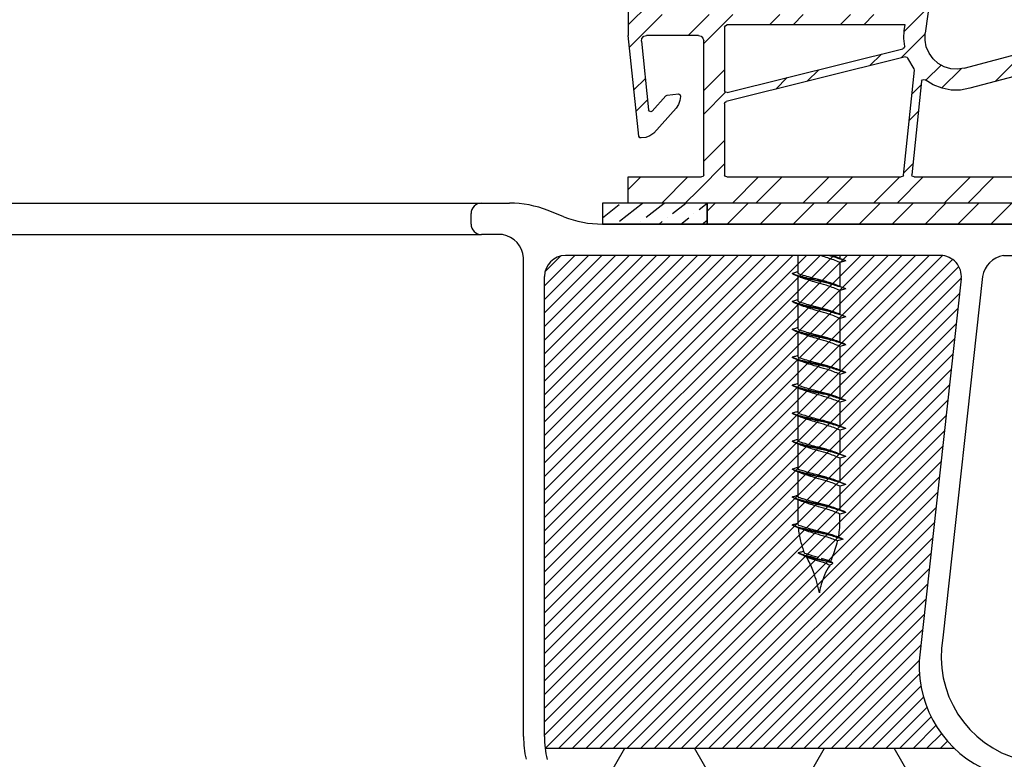
# Model space of a CAD drawing. Units: millimetres. Extents: x -644 to 2326, y 63 to 2163.
# Drawn here: x 1296 to 1390, y 1541 to 1612 of the extents above; entities that cross this region are included whole.
import ezdxf

# ---------------------------------------------------------------- set-up
doc = ezdxf.new("R2010")
doc.units = ezdxf.units.MM
pattern_1 = [(45, (-47852.9174, 13707.925), (-3.36759605, 3.36759605), []), (45, (-47850.6723, 13707.925), (-3.36759605, 3.36759605), [])]

msp = doc.modelspace()

# ---------------------------------------------------------------- hatches: boundary and pattern name
at = {"linetype": 'Continuous'}
h = msp.add_hatch(dxfattribs=at)
h.set_pattern_fill('ANSI32', color=256, scale=0.5)
h.set_pattern_definition(pattern_1)
h.paths.add_polyline_path([(1354.244, 1664.381), (1388.238, 1664.381), (1388.619, 1664.297), (1388.958, 1664.085), (1389.169, 1663.746), (1389.254, 1663.365), (1389.254, 1662.561), (1389.254, 1659.344), (1388.844, 1659.344), (1387.222, 1659.778), (1387.222, 1660.868), (1387.18, 1661.249), (1386.779, 1661.782), (1386.248, 1661.841), (1382.929, 1661.841), (1382.523, 1661.587), (1382.311, 1661.249), (1382.227, 1660.868), (1382.227, 1655.068), (1382.311, 1654.687), (1382.523, 1654.348), (1382.862, 1654.137), (1383.243, 1654.052), (1383.878, 1654.052), (1388.746, 1655.364), (1389.254, 1655.364), (1389.254, 1651.639), (1389.169, 1651.427), (1389.042, 1651.258), (1388.873, 1651.131), (1387.857, 1650.877), (1387.561, 1650.877), (1387.307, 1651.089), (1387.222, 1651.343), (1387.222, 1652.359), (1384.978, 1651.766), (1384.597, 1651.554), (1384.343, 1651.216), (1384.216, 1650.792), (1384.216, 1630.345), (1384.089, 1629.922), (1383.962, 1629.541), (1383.962, 1629.16), (1384.089, 1628.821), (1384.216, 1628.356), (1384.216, 1622.429), (1382.565, 1610.576), (1382.565, 1609.898), (1382.65, 1609.263), (1382.946, 1608.671), (1383.327, 1608.12), (1383.793, 1607.697), (1384.386, 1607.358), (1385.021, 1607.189), (1385.656, 1607.147), (1386.291, 1607.231), (1394.249, 1609.348), (1401.15, 1609.348), (1401.531, 1609.306), (1401.827, 1609.052), (1402.039, 1608.755), (1402.123, 1608.374), (1402.123, 1607.866), (1401.15, 1607.866), (1400.896, 1607.612), (1400.853, 1607.358), (1400.853, 1606.342), (1400.938, 1605.707), (1401.15, 1605.115), (1401.573, 1604.607), (1402.081, 1604.183), (1402.674, 1603.929), (1403.351, 1603.845), (1403.859, 1603.845), (1404.494, 1603.929), (1405.087, 1604.183), (1405.637, 1604.607), (1406.018, 1605.115), (1406.272, 1605.707), (1406.792, 1607.691), (1406.441, 1607.866), (1405.341, 1607.866), (1405.341, 1608.374), (1405.425, 1608.755), (1405.637, 1609.052), (1405.751, 1609.149), (1405.933, 1609.263), (1406.314, 1609.348), (1407.415, 1609.348), (1407.669, 1609.263), (1407.881, 1609.052), (1408.156, 1608.777), (1408.622, 1609.242), (1408.6, 1609.263), (1408.897, 1609.348), (1409.235, 1609.348), (1409.235, 1609.052), (1407.881, 1604.014), (1407.415, 1602.659), (1406.865, 1601.347), (1406.145, 1600.162), (1405.298, 1599.019), (1404.325, 1597.96), (1403.224, 1597.071), (1402.081, 1596.267), (1400.811, 1595.59), (1399.499, 1595.039), (1398.144, 1594.658), (1396.747, 1594.447), (1395.308, 1594.362), (1360.933, 1594.362), (1360.933, 1596.86), (1361.388, 1596.86), (1361.441, 1597.071), (1361.441, 1610.025), (1361.187, 1610.279), (1360.933, 1610.364), (1355.794, 1610.364), (1355.557, 1610.068), (1355.514, 1609.814), (1356.202, 1603.15), (1356.472, 1603.06), (1357.843, 1604.607), (1357.97, 1604.649), (1359.028, 1604.776), (1359.197, 1604.691), (1359.24, 1604.522), (1359.155, 1604.141), (1359.028, 1603.76), (1358.816, 1603.421), (1356.7, 1601.051), (1356.319, 1600.797), (1355.938, 1600.627), (1355.472, 1600.585), (1355.345, 1600.585), (1355.26, 1600.754), (1354.244, 1610.364)])
h.paths.add_polyline_path([(1382.227, 1631.15), (1382.184, 1631.319), (1382.015, 1631.361), (1380.237, 1631.361), (1379.983, 1631.446), (1379.814, 1631.615), (1379.729, 1631.869), (1379.814, 1632.123), (1379.983, 1632.293), (1380.237, 1632.377), (1382.17, 1632.377), (1382.227, 1632.547), (1382.227, 1642.77), (1382.015, 1642.876), (1380.237, 1642.876), (1379.983, 1642.918), (1379.814, 1643.13), (1379.729, 1643.342), (1379.814, 1643.596), (1379.983, 1643.807), (1380.237, 1643.85), (1382.156, 1643.85), (1382.227, 1644.061), (1382.227, 1650.263), (1382.015, 1650.369), (1377.302, 1650.369), (1377.231, 1650.157), (1377.231, 1649.861), (1377.189, 1649.607), (1376.977, 1649.438), (1376.723, 1649.353), (1376.469, 1649.438), (1376.3, 1649.607), (1376.215, 1649.861), (1376.215, 1650.256), (1376.046, 1650.369), (1367.311, 1650.369), (1367.241, 1650.157), (1367.241, 1649.861), (1367.156, 1649.607), (1366.987, 1649.438), (1366.733, 1649.353), (1366.479, 1649.438), (1366.309, 1649.607), (1366.225, 1649.861), (1366.225, 1650.256), (1366.055, 1650.369), (1356.305, 1650.369), (1356.234, 1650.157), (1356.234, 1643.956), (1356.446, 1643.85), (1358.224, 1643.85), (1358.478, 1643.807), (1358.689, 1643.596), (1358.732, 1643.342), (1358.689, 1643.13), (1358.478, 1642.918), (1358.224, 1642.876), (1356.305, 1642.876), (1356.234, 1642.664), (1356.234, 1619.953), (1356.446, 1619.847), (1358.224, 1619.847), (1358.478, 1619.804), (1358.689, 1619.593), (1358.732, 1619.381), (1358.689, 1619.127), (1358.478, 1618.915), (1358.224, 1618.873), (1356.305, 1618.873), (1356.234, 1618.661), (1356.234, 1612.46), (1356.446, 1612.354), (1366.154, 1612.354), (1366.225, 1612.565), (1366.225, 1612.862), (1366.309, 1613.116), (1366.479, 1613.285), (1366.733, 1613.37), (1366.987, 1613.285), (1367.156, 1613.116), (1367.241, 1612.862), (1367.241, 1612.46), (1367.452, 1612.354), (1376.145, 1612.354), (1376.215, 1612.565), (1376.215, 1612.862), (1376.3, 1613.116), (1376.469, 1613.285), (1376.723, 1613.37), (1376.977, 1613.285), (1377.189, 1613.116), (1377.231, 1612.862), (1377.231, 1612.46), (1377.443, 1612.354), (1380.717, 1612.354), (1380.83, 1612.523), (1382.227, 1622.598), (1382.227, 1626.154), (1382.184, 1626.324), (1382.015, 1626.366), (1380.237, 1626.366), (1379.983, 1626.408), (1379.814, 1626.62), (1379.729, 1626.874), (1379.814, 1627.128), (1379.983, 1627.297), (1380.237, 1627.382), (1382.17, 1627.382), (1382.227, 1627.551)], flags=16)
h.paths.add_polyline_path([(1379.22, 1646.861, 0.414214), (1377.22, 1648.861), (1361.22, 1648.861, 0.414214), (1359.22, 1646.861), (1359.22, 1615.861, 0.414214), (1361.22, 1613.861), (1377.22, 1613.861, 0.414214), (1379.22, 1615.861)], flags=0)
h.paths.add_polyline_path([(1377.72, 1646.861, 0.414214), (1377.22, 1647.361), (1361.22, 1647.361, 0.414214), (1360.72, 1646.861), (1360.72, 1615.861, 0.414214), (1361.22, 1615.361), (1377.22, 1615.361, 0.414214), (1377.72, 1615.861)], flags=0)
h.paths.add_polyline_path([(1380.66, 1611.38), (1363.572, 1611.38), (1363.431, 1611.168), (1363.431, 1604.967), (1363.685, 1604.903), (1380.556, 1609.121), (1380.618, 1609.306), (1380.533, 1610.068), (1380.576, 1610.83)], flags=16)
h.paths.add_polyline_path([(1380.703, 1608.332), (1363.492, 1604.03), (1363.431, 1603.845), (1363.431, 1596.93), (1363.642, 1596.86), (1380.378, 1596.86), (1380.491, 1597.029), (1381.554, 1607.108), (1380.873, 1608.275)], flags=16)
h.paths.add_polyline_path([(1382.227, 1652.232), (1381.592, 1652.57), (1380.999, 1653.036), (1380.576, 1653.629), (1380.322, 1654.348), (1380.237, 1655.068), (1380.237, 1655.153), (1380.195, 1655.322), (1380.025, 1655.364), (1374.332, 1655.364), (1374.226, 1655.153), (1374.226, 1651.484), (1374.437, 1651.343), (1382.156, 1651.343), (1382.227, 1651.554)], flags=16)
h.paths.add_polyline_path([(1382.237, 1606.106), (1381.285, 1596.971), (1381.507, 1596.86), (1395.308, 1596.86), (1396.62, 1596.944), (1397.89, 1597.198), (1399.118, 1597.579), (1400.261, 1598.13), (1401.361, 1598.807), (1402.377, 1599.611), (1403.266, 1600.543), (1404.14, 1601.646), (1404, 1601.855), (1403.351, 1601.855), (1402.462, 1601.94), (1401.615, 1602.194), (1400.853, 1602.617), (1400.134, 1603.167), (1399.583, 1603.845), (1399.16, 1604.649), (1398.906, 1605.496), (1398.821, 1606.342), (1398.821, 1607.062), (1398.737, 1607.274), (1398.525, 1607.358), (1394.503, 1607.358), (1386.841, 1605.326), (1385.952, 1605.157), (1385.063, 1605.157), (1384.174, 1605.326), (1383.327, 1605.665), (1382.476, 1606.186)], flags=16)
h.paths.add_polyline_path([(1373.421, 1655.308), (1373.252, 1655.364), (1356.446, 1655.364), (1356.276, 1655.322), (1356.234, 1655.153), (1356.234, 1651.449), (1356.446, 1651.343), (1373.351, 1651.343), (1373.421, 1651.554)], flags=16)
h.paths.add_polyline_path([(1380.025, 1656.169), (1380.195, 1656.211), (1380.237, 1656.38), (1380.237, 1661.789), (1380.025, 1661.841), (1374.339, 1661.841), (1374.226, 1661.672), (1374.226, 1656.239), (1374.437, 1656.169)], flags=16)
h.paths.add_polyline_path([(1373.421, 1656.38), (1373.421, 1659.873), (1373.167, 1659.936), (1372.702, 1659.852), (1372.278, 1659.936), (1371.855, 1660.148), (1371.516, 1660.487), (1371.305, 1660.91), (1371.22, 1661.376), (1371.22, 1661.785), (1371.051, 1661.841), (1369.343, 1661.841), (1369.23, 1661.672), (1369.23, 1661.376), (1369.146, 1660.91), (1368.934, 1660.487), (1368.638, 1660.148), (1368.214, 1659.936), (1367.749, 1659.852), (1367.283, 1659.936), (1366.86, 1660.148), (1366.521, 1660.487), (1366.309, 1660.91), (1366.225, 1661.376), (1366.225, 1661.785), (1366.055, 1661.841), (1356.29, 1661.841), (1356.234, 1661.672), (1356.234, 1656.38), (1356.276, 1656.211), (1356.446, 1656.169), (1373.368, 1656.169)], flags=16)
h = msp.add_hatch(dxfattribs=at)
h.set_pattern_fill('ANSI32', color=256, scale=0.5)
h.set_pattern_definition(pattern_1)
h.paths.add_polyline_path([(1360.933, 1596.86), (1354.244, 1596.86), (1354.244, 1594.362), (1360.933, 1594.362)])
h = msp.add_hatch()
h.set_pattern_fill('ANSI36', color=256, scale=0.4, angle=-6.96826)
h.set_pattern_definition([(38.0317433, (-35191.4534, -8104.88), (0.96815115, 2.36961803), [3.175, -0.635, 0, -0.635])])
h.paths.add_polyline_path([(1351.78, 1594.362), (1361.78, 1594.362), (1361.78, 1592.362), (1351.78, 1592.362)])
h = msp.add_hatch(dxfattribs=at)
h.set_pattern_fill('ANSI31', color=256, scale=0.7)
h.set_pattern_definition([(45, (-54585.2432, 20103.2178), (-1.57154482, 1.57154482), [])])
edge = h.paths.add_edge_path()
edge.add_line((1361.78, 1592.362), (1406.78, 1592.362))
edge.add_arc((1406.78, 1590.862), 1.5, 360, 450, ccw=False)
edge.add_line((1408.28, 1590.862), (1408.28, 1574.362))
edge.add_line((1408.28, 1574.362), (1410.28, 1574.362))
edge.add_line((1410.28, 1574.362), (1410.28, 1590.862))
edge.add_arc((1406.78, 1590.862), 3.5, 360, 450)
edge.add_line((1406.78, 1594.362), (1361.78, 1594.362))
edge.add_line((1361.78, 1594.362), (1361.78, 1592.362))
at = {"transparency": 33554687}
h = msp.add_hatch(dxfattribs=at)
h.set_pattern_fill('JIS_WOOD', color=44, scale=1.3)
h.set_pattern_definition([(45, (-1240.73905, -886.1176), (-0.65, 0.65), [])])
h.paths.add_polyline_path([(1382.15, 1552.055, 0.249128), (1385.317, 1542.362), (1346.319, 1542.362, -0.027626), (1346.258, 1543.465), (1346.258, 1587.362, -0.414214), (1348.258, 1589.362), (1384.026, 1589.362, -0.446712), (1386.014, 1587.143)])
at = {"true_color": 0xf8f6b0, "transparency": 33554687}
h = msp.add_hatch(dxfattribs=at)
h.set_pattern_fill('HONEY', color=51, scale=2)
h.set_pattern_definition([(0, (-9037.716, -3665.201), (9.525, 5.4992613), [6.35, -12.7]), (120, (-9037.716, -3665.201), (-9.525, 5.4992613), [6.35, -12.7]), (60, (-9037.716, -3665.201), (2e-08, 10.9985226), [-12.7, 6.35])])
edge = h.paths.add_edge_path()
edge.add_line((1388.371, 1343.8), (1442.881, 1360.629))
edge.add_line((1442.881, 1360.629), (1407.264, 1528.843))
edge.add_arc((1397.504, 1526.664), 10, 12.58445, 71.55925)
edge.add_line((1400.668, 1536.151), (1388.778, 1540.116))
edge.add_arc((1392.857, 1550.189), 10.868, 226.06823, 247.95413, ccw=False)
edge.add_line((1385.317, 1542.362), (1346.319, 1542.362))
edge.add_arc((1356.258, 1543.465), 10, 186.32976, 192.58296)
edge.add_line((1346.499, 1541.286), (1388.371, 1343.8))
edge = h.paths.add_edge_path()
edge.add_line((1447.041, 1340.982), (1392.536, 1324.154))
edge.add_line((1392.536, 1324.154), (1440.922, 1095.947))
edge.add_arc((1442.879, 1096.362), 2, 191.97095, 270)
edge.add_line((1442.879, 1094.362), (1496.791, 1094.362))
edge.add_arc((1496.791, 1096.362), 2, 270, 371.95488)
edge.add_line((1498.747, 1096.776), (1447.041, 1340.982))

# ---------------------------------------------------------------- linework, layer by layer
at = {"linetype": 'Continuous'}
for p, q in [((1354.244, 1654.179), (1354.244, 1610.364)), ((1384.216, 1622.429), (1382.565, 1610.576)), ((1363.431, 1611.168), (1363.515, 1611.295)), ((1363.431, 1611.168), (1363.431, 1605.115)), ((1363.515, 1611.295), (1363.642, 1611.38)), ((1380.66, 1611.38), (1363.642, 1611.38)), ((1380.533, 1610.068), (1380.576, 1610.83)), ((1380.576, 1610.83), (1380.66, 1611.38)), ((1355.26, 1600.754), (1354.244, 1610.364)), ((1355.514, 1609.814), (1355.557, 1610.068)), ((1355.514, 1609.814), (1356.192, 1603.252)), ((1355.557, 1610.068), (1355.726, 1610.279)), ((1355.726, 1610.279), (1355.98, 1610.364)), ((1360.933, 1610.364), (1355.98, 1610.364)), ((1360.933, 1610.364), (1361.187, 1610.279)), ((1361.187, 1610.279), (1361.356, 1610.11)), ((1361.356, 1610.11), (1361.441, 1609.856)), ((1361.441, 1597.071), (1361.441, 1609.856)), ((1380.618, 1609.306), (1380.533, 1610.068)), ((1382.565, 1609.898), (1382.565, 1610.576)), ((1382.65, 1609.263), (1382.565, 1609.898)), ((1363.685, 1604.903), (1380.449, 1609.094)), ((1380.576, 1609.179), (1380.449, 1609.094)), ((1380.618, 1609.306), (1380.576, 1609.179)), ((1382.946, 1608.671), (1382.65, 1609.263)), ((1386.291, 1607.231), (1394.249, 1609.348)), ((1380.703, 1608.332), (1363.6, 1604.056)), ((1380.703, 1608.332), (1380.83, 1608.29)), ((1380.83, 1608.29), (1380.914, 1608.205)), ((1381.507, 1607.189), (1380.914, 1608.205)), ((1383.327, 1608.12), (1382.946, 1608.671)), ((1383.793, 1607.697), (1383.327, 1608.12)), ((1380.491, 1597.029), (1381.549, 1607.062)), ((1381.549, 1607.062), (1381.507, 1607.189)), ((1384.386, 1607.358), (1383.793, 1607.697)), ((1385.021, 1607.189), (1384.386, 1607.358)), ((1385.656, 1607.147), (1385.021, 1607.189)), ((1386.291, 1607.231), (1385.656, 1607.147)), ((1394.503, 1607.358), (1386.841, 1605.326)), ((1382.227, 1606.004), (1381.295, 1597.071)), ((1382.227, 1606.004), (1382.311, 1606.131)), ((1382.311, 1606.131), (1382.438, 1606.173)), ((1382.438, 1606.173), (1382.565, 1606.131)), ((1383.327, 1605.665), (1382.565, 1606.131)), ((1363.515, 1604.945), (1363.431, 1605.115)), ((1384.174, 1605.326), (1383.327, 1605.665)), ((1385.063, 1605.157), (1384.174, 1605.326)), ((1385.952, 1605.157), (1385.063, 1605.157)), ((1386.841, 1605.326), (1385.952, 1605.157)), ((1356.53, 1603.125), (1357.843, 1604.607)), ((1357.843, 1604.607), (1357.97, 1604.649)), ((1357.97, 1604.649), (1359.028, 1604.776)), ((1359.028, 1604.776), (1359.197, 1604.691)), ((1359.155, 1604.141), (1359.028, 1603.76)), ((1359.24, 1604.522), (1359.155, 1604.141)), ((1359.197, 1604.691), (1359.24, 1604.522)), ((1363.685, 1604.903), (1363.515, 1604.945)), ((1356.276, 1603.125), (1356.192, 1603.252)), ((1358.816, 1603.421), (1356.7, 1601.051)), ((1359.028, 1603.76), (1358.816, 1603.421)), ((1363.431, 1603.845), (1363.473, 1603.972)), ((1363.431, 1603.845), (1363.431, 1597.071)), ((1363.473, 1603.972), (1363.6, 1604.056)), ((1356.403, 1603.083), (1356.276, 1603.125)), ((1356.53, 1603.125), (1356.403, 1603.083)), ((1355.345, 1600.585), (1355.26, 1600.754)), ((1355.472, 1600.585), (1355.345, 1600.585)), ((1355.938, 1600.627), (1355.472, 1600.585)), ((1356.319, 1600.797), (1355.938, 1600.627)), ((1356.7, 1601.051), (1356.319, 1600.797)), ((1354.244, 1594.362), (1354.244, 1596.86)), ((1354.244, 1596.86), (1361.229, 1596.86)), ((1361.399, 1596.902), (1361.229, 1596.86)), ((1361.441, 1597.071), (1361.399, 1596.902)), ((1363.515, 1596.902), (1363.431, 1597.071)), ((1363.642, 1596.86), (1363.515, 1596.902)), ((1363.642, 1596.86), (1380.279, 1596.86)), ((1380.406, 1596.902), (1380.279, 1596.86)), ((1380.491, 1597.029), (1380.406, 1596.902)), ((1381.338, 1596.944), (1381.295, 1597.071)), ((1381.507, 1596.86), (1381.338, 1596.944)), ((1381.507, 1596.86), (1395.308, 1596.86)), ((1363.931, 1594.362), (1354.244, 1594.362)), ((1395.308, 1594.362), (1354.244, 1594.362)), ((1363.931, 1594.362), (1354.244, 1594.362)), ((1395.308, 1594.362), (1354.244, 1594.362))]:
    msp.add_line(p, q, dxfattribs=at)
for p, q in [((854.258, 1594.362), (1340.258, 1594.362)), ((1340.258, 1594.362), (1342.915, 1594.362)), ((1339.258, 1592.362), (1339.258, 1593.362)), ((1348.098, 1593.065), (1346.597, 1593.659)), ((1398.258, 1592.362), (1351.781, 1592.362)), ((1374.272, 1592.362), (1376.598, 1592.362)), ((1374.272, 1592.362), (1376.598, 1592.362)), ((854.258, 1591.362), (1340.258, 1591.362)), ((1342.258, 1591.362), (1340.258, 1591.362)), ((1344.258, 1543.46), (1344.258, 1589.138)), ((1384.026, 1589.362), (1348.258, 1589.362)), ((1390.038, 1589.362), (1398.258, 1589.362)), ((1346.258, 1543.465), (1346.258, 1587.362)), ((1388.038, 1587.362), (1384.242, 1552.89)), ((1386.014, 1587.143), (1382.001, 1550.697)), ((1346.319, 1542.362), (1385.317, 1542.362))]:
    msp.add_line(p, q)
at = {"ltscale": 0.15}
for p, q in [((1370.436, 1589.362), (1370.436, 1587.731)), ((1374.436, 1589.362), (1374.436, 1589.083)), ((1374.998, 1588.853), (1374.436, 1588.691)), ((1374.436, 1588.691), (1374.436, 1586.416)), ((1374.998, 1588.853), (1374.933, 1588.888)), ((1374.998, 1588.853), (1374.998, 1588.853)), ((1370.436, 1587.377), (1370.436, 1585.064)), ((1374.998, 1586.186), (1374.436, 1586.024)), ((1374.436, 1586.024), (1374.436, 1583.749)), ((1374.998, 1586.186), (1374.933, 1586.221)), ((1374.998, 1586.186), (1374.998, 1586.186)), ((1370.436, 1584.71), (1370.436, 1582.397)), ((1374.998, 1583.52), (1374.436, 1583.357)), ((1374.998, 1583.52), (1374.933, 1583.554)), ((1374.998, 1583.52), (1374.998, 1583.52)), ((1374.436, 1583.357), (1374.436, 1581.083)), ((1370.436, 1582.044), (1370.436, 1579.731)), ((1374.998, 1580.853), (1374.436, 1580.691)), ((1374.436, 1580.691), (1374.436, 1578.416)), ((1374.998, 1580.853), (1374.933, 1580.888)), ((1374.998, 1580.853), (1374.998, 1580.853)), ((1370.436, 1579.377), (1370.436, 1577.064)), ((1374.998, 1578.186), (1374.436, 1578.024)), ((1374.436, 1578.024), (1374.436, 1575.749)), ((1374.998, 1578.186), (1374.933, 1578.221)), ((1374.998, 1578.186), (1374.998, 1578.186)), ((1370.436, 1576.71), (1370.436, 1574.397)), ((1374.998, 1575.52), (1374.436, 1575.357)), ((1374.436, 1575.357), (1374.436, 1573.083)), ((1374.998, 1575.52), (1374.933, 1575.554)), ((1374.998, 1575.52), (1374.998, 1575.52)), ((1370.436, 1574.044), (1370.436, 1571.731)), ((1374.998, 1572.853), (1374.436, 1572.691)), ((1374.436, 1572.691), (1374.436, 1570.416)), ((1374.998, 1572.853), (1374.933, 1572.888)), ((1374.998, 1572.853), (1374.998, 1572.853)), ((1370.436, 1571.377), (1370.436, 1569.064)), ((1374.998, 1570.186), (1374.436, 1570.024)), ((1374.436, 1570.024), (1374.436, 1567.749)), ((1374.998, 1570.186), (1374.933, 1570.221)), ((1374.998, 1570.186), (1374.998, 1570.186)), ((1370.436, 1568.71), (1370.436, 1566.397)), ((1374.998, 1567.52), (1374.436, 1567.357)), ((1374.998, 1567.52), (1374.933, 1567.554)), ((1374.998, 1567.52), (1374.998, 1567.52)), ((1374.436, 1567.357), (1374.436, 1565.083)), ((1370.436, 1566.044), (1370.436, 1563.731)), ((1374.998, 1564.853), (1374.436, 1564.691)), ((1374.436, 1563.905), (1374.436, 1564.691)), ((1374.998, 1564.853), (1374.933, 1564.888)), ((1374.998, 1564.853), (1374.998, 1564.853)), ((1374.758, 1562.294), (1374.196, 1562.131)), ((1371.165, 1560.643), (1371.118, 1560.665))]:
    msp.add_line(p, q, dxfattribs=at)
msp.add_lwpolyline([(1351.78, 1592.362), (1361.78, 1592.362), (1361.78, 1594.362), (1351.78, 1594.362), (1351.78, 1592.362)])
at = {"linetype": 'Continuous'}
msp.add_lwpolyline([(1361.78, 1592.362), (1406.78, 1592.362, -0.414214), (1408.28, 1590.862), (1408.28, 1574.362), (1410.28, 1574.362), (1410.28, 1590.862, 0.414214), (1406.78, 1594.362), (1361.78, 1594.362)], format="xyb", close=True, dxfattribs=at)
for centre, radius, start, end in [((1340.258, 1593.362), 1, 90, 180), ((1342.915, 1584.362), 10, 68.39084, 90), ((1351.781, 1602.362), 10, 248.39084, 270), ((1340.258, 1592.362), 1, 180, 270), ((1341.82, 1588.957), 2.445, 4.2558, 79.67931), ((1348.258, 1587.362), 2, 90, 180), ((1384.026, 1587.362), 2, 353.71642, 90), ((1390.445, 1586.955), 2.441, 99.59973, 170.40027), ((1394.275, 1551.108), 10.19, 169.93306, 255.3426), ((1392.857, 1550.189), 10.868, 177.32153, 247.95413), ((1354.258, 1543.46), 10, 180, 192.52881), ((1356.258, 1543.465), 10, 180, 192.58296)]:
    msp.add_arc(centre, radius, start, end)
at = {"ltscale": 0.15}
for centre, radius, start, end in [((1370.57, 1587.731), 0.133, 180, 250.44656), ((1370.57, 1585.064), 0.133, 180, 250.44656), ((1370.57, 1582.397), 0.133, 180, 250.44656), ((1370.57, 1579.731), 0.133, 180, 250.44656), ((1370.57, 1577.064), 0.133, 180, 250.44656), ((1370.57, 1574.397), 0.133, 180, 250.44656), ((1370.57, 1571.731), 0.133, 180, 250.44656), ((1370.57, 1569.064), 0.133, 180, 250.44656), ((1370.57, 1566.397), 0.133, 180, 250.44656), ((1367.77, 1563.905), 6.667, 347.66038, 360), ((1370.57, 1563.731), 0.133, 180, 250.44656), ((1377.103, 1563.905), 6.667, 184.62266, 195.60885), ((1367.77, 1563.905), 6.667, 344.39115, 344.56997), ((1371.142, 1561.064), 0.133, 204.80931, 250.44656)]:
    msp.add_arc(centre, radius, start, end, dxfattribs=at)
for points, knots in [([(1374.436, 1588.691), (1374.383, 1588.715), (1373.957, 1588.908), (1373.319, 1589.139), (1372.724, 1589.305), (1372.522, 1589.362)], [0.800006, 0.800006, 0.800006, 0.800006, 1.06563, 2.899952, 3.845834, 3.845834, 3.845834, 3.845834]), ([(1374.998, 1588.853), (1374.756, 1588.931), (1374.207, 1589.108), (1373.656, 1589.28), (1373.345, 1589.362)], [0, 0, 0, 0, 0.764685, 1.729426, 1.729426, 1.729426, 1.729426]), ([(1374.933, 1588.888), (1374.713, 1588.976), (1374.267, 1589.155), (1373.809, 1589.298), (1373.574, 1589.362)], [0, 0, 0, 0, 1.06563, 2.159591, 2.159591, 2.159591, 2.159591]), ([(1374.436, 1589.083), (1374.382, 1589.106), (1374.14, 1589.207), (1373.894, 1589.297), (1373.701, 1589.362)], [0.800006, 0.800006, 0.800006, 0.800006, 1.06563, 1.980413, 1.980413, 1.980413, 1.980413]), ([(1370.436, 1587.809), (1370.326, 1587.777), (1370.152, 1587.726), (1369.964, 1587.671), (1369.887, 1587.647), (1369.873, 1587.642)], [0, 0, 0, 0, 0.5149349, 0.8164385, 0.8809816, 0.8809816, 0.8809816, 0.8809816]), ([(1374.933, 1586.221), (1374.713, 1586.309), (1374.115, 1586.549), (1373.169, 1586.816), (1371.971, 1587.04), (1370.968, 1587.292), (1370.244, 1587.496), (1370.052, 1587.58), (1369.873, 1587.642)], [0, 0, 0, 0, 1.06563, 2.899952, 4.409237, 6.543382, 7.567815, 7.76512, 7.76512, 7.76512, 7.76512]), ([(1374.436, 1586.024), (1374.383, 1586.049), (1373.957, 1586.241), (1373.201, 1586.515), (1372.023, 1586.825), (1371.098, 1587.131), (1370.489, 1587.349), (1370.337, 1587.422)], [0.800006, 0.800006, 0.800006, 0.800006, 1.06563, 2.899952, 4.409237, 6.543382, 7.298681, 7.298681, 7.298681, 7.298681]), ([(1374.436, 1586.416), (1374.382, 1586.439), (1373.951, 1586.619), (1373.188, 1586.871), (1372.001, 1587.147), (1371.144, 1587.403), (1370.607, 1587.576), (1370.525, 1587.605)], [0.800006, 0.800006, 0.800006, 0.800006, 1.06563, 2.899952, 4.409237, 6.543382, 6.934135, 6.934135, 6.934135, 6.934135]), ([(1370.436, 1585.143), (1370.326, 1585.11), (1370.152, 1585.06), (1369.964, 1585.004), (1369.887, 1584.98), (1369.873, 1584.976)], [0, 0, 0, 0, 0.5149349, 0.8164385, 0.8809816, 0.8809816, 0.8809816, 0.8809816]), ([(1374.933, 1583.554), (1374.713, 1583.642), (1374.115, 1583.883), (1373.169, 1584.149), (1371.971, 1584.373), (1370.968, 1584.626), (1370.244, 1584.829), (1370.052, 1584.913), (1369.873, 1584.976)], [0, 0, 0, 0, 1.06563, 2.899952, 4.409237, 6.543382, 7.567815, 7.76512, 7.76512, 7.76512, 7.76512]), ([(1374.436, 1583.357), (1374.383, 1583.382), (1373.957, 1583.574), (1373.201, 1583.848), (1372.023, 1584.159), (1371.098, 1584.464), (1370.489, 1584.683), (1370.337, 1584.755)], [0.800006, 0.800006, 0.800006, 0.800006, 1.06563, 2.899952, 4.409237, 6.543382, 7.298681, 7.298681, 7.298681, 7.298681]), ([(1374.436, 1583.749), (1374.382, 1583.772), (1373.951, 1583.952), (1373.188, 1584.204), (1372.001, 1584.48), (1371.144, 1584.736), (1370.607, 1584.909), (1370.525, 1584.938)], [0.800006, 0.800006, 0.800006, 0.800006, 1.06563, 2.899952, 4.409237, 6.543382, 6.934135, 6.934135, 6.934135, 6.934135]), ([(1370.436, 1582.476), (1370.326, 1582.444), (1370.152, 1582.393), (1369.964, 1582.338), (1369.887, 1582.313), (1369.873, 1582.309)], [0, 0, 0, 0, 0.5149349, 0.8164385, 0.8809816, 0.8809816, 0.8809816, 0.8809816]), ([(1374.933, 1580.888), (1374.713, 1580.976), (1374.115, 1581.216), (1373.169, 1581.483), (1371.971, 1581.707), (1370.968, 1581.959), (1370.244, 1582.163), (1370.052, 1582.246), (1369.873, 1582.309)], [0, 0, 0, 0, 1.06563, 2.899952, 4.409237, 6.543382, 7.567815, 7.76512, 7.76512, 7.76512, 7.76512]), ([(1374.436, 1580.691), (1374.383, 1580.715), (1373.957, 1580.908), (1373.201, 1581.182), (1372.023, 1581.492), (1371.098, 1581.797), (1370.489, 1582.016), (1370.337, 1582.088)], [0.800006, 0.800006, 0.800006, 0.800006, 1.06563, 2.899952, 4.409237, 6.543382, 7.298681, 7.298681, 7.298681, 7.298681]), ([(1374.436, 1581.083), (1374.382, 1581.106), (1373.951, 1581.286), (1373.188, 1581.538), (1372.001, 1581.814), (1371.144, 1582.069), (1370.607, 1582.243), (1370.525, 1582.272)], [0.800006, 0.800006, 0.800006, 0.800006, 1.06563, 2.899952, 4.409237, 6.543382, 6.934135, 6.934135, 6.934135, 6.934135]), ([(1370.436, 1579.809), (1370.326, 1579.777), (1370.152, 1579.726), (1369.964, 1579.671), (1369.887, 1579.647), (1369.873, 1579.642)], [0, 0, 0, 0, 0.5149349, 0.8164385, 0.8809816, 0.8809816, 0.8809816, 0.8809816]), ([(1374.933, 1578.221), (1374.713, 1578.309), (1374.115, 1578.549), (1373.169, 1578.816), (1371.971, 1579.04), (1370.968, 1579.292), (1370.244, 1579.496), (1370.052, 1579.58), (1369.873, 1579.642)], [0, 0, 0, 0, 1.06563, 2.899952, 4.409237, 6.543382, 7.567815, 7.76512, 7.76512, 7.76512, 7.76512]), ([(1374.436, 1578.024), (1374.383, 1578.049), (1373.957, 1578.241), (1373.201, 1578.515), (1372.023, 1578.825), (1371.098, 1579.131), (1370.489, 1579.349), (1370.337, 1579.422)], [0.800006, 0.800006, 0.800006, 0.800006, 1.06563, 2.899952, 4.409237, 6.543382, 7.298681, 7.298681, 7.298681, 7.298681]), ([(1374.436, 1578.416), (1374.382, 1578.439), (1373.951, 1578.619), (1373.188, 1578.871), (1372.001, 1579.147), (1371.144, 1579.403), (1370.607, 1579.576), (1370.525, 1579.605)], [0.800006, 0.800006, 0.800006, 0.800006, 1.06563, 2.899952, 4.409237, 6.543382, 6.934135, 6.934135, 6.934135, 6.934135]), ([(1370.436, 1577.143), (1370.326, 1577.11), (1370.152, 1577.06), (1369.964, 1577.004), (1369.887, 1576.98), (1369.873, 1576.976)], [0, 0, 0, 0, 0.5149349, 0.8164385, 0.8809816, 0.8809816, 0.8809816, 0.8809816]), ([(1374.933, 1575.554), (1374.713, 1575.642), (1374.115, 1575.883), (1373.169, 1576.149), (1371.971, 1576.373), (1370.968, 1576.626), (1370.244, 1576.829), (1370.052, 1576.913), (1369.873, 1576.976)], [0, 0, 0, 0, 1.06563, 2.899952, 4.409237, 6.543382, 7.567815, 7.76512, 7.76512, 7.76512, 7.76512]), ([(1374.436, 1575.749), (1374.382, 1575.772), (1373.951, 1575.952), (1373.188, 1576.204), (1372.001, 1576.48), (1371.144, 1576.736), (1370.607, 1576.909), (1370.525, 1576.938)], [0.800006, 0.800006, 0.800006, 0.800006, 1.06563, 2.899952, 4.409237, 6.543382, 6.934135, 6.934135, 6.934135, 6.934135]), ([(1374.436, 1575.357), (1374.383, 1575.382), (1373.957, 1575.574), (1373.201, 1575.848), (1372.023, 1576.159), (1371.098, 1576.464), (1370.489, 1576.683), (1370.337, 1576.755)], [0.800006, 0.800006, 0.800006, 0.800006, 1.06563, 2.899952, 4.409237, 6.543382, 7.298681, 7.298681, 7.298681, 7.298681]), ([(1370.436, 1574.476), (1370.326, 1574.444), (1370.152, 1574.393), (1369.964, 1574.338), (1369.887, 1574.313), (1369.873, 1574.309)], [0, 0, 0, 0, 0.5149349, 0.8164385, 0.8809816, 0.8809816, 0.8809816, 0.8809816]), ([(1374.933, 1572.888), (1374.713, 1572.976), (1374.115, 1573.216), (1373.169, 1573.483), (1371.971, 1573.707), (1370.968, 1573.959), (1370.244, 1574.163), (1370.052, 1574.246), (1369.873, 1574.309)], [0, 0, 0, 0, 1.06563, 2.899952, 4.409237, 6.543382, 7.567815, 7.76512, 7.76512, 7.76512, 7.76512]), ([(1374.436, 1572.691), (1374.383, 1572.715), (1373.957, 1572.908), (1373.201, 1573.182), (1372.023, 1573.492), (1371.098, 1573.797), (1370.489, 1574.016), (1370.337, 1574.088)], [0.800006, 0.800006, 0.800006, 0.800006, 1.06563, 2.899952, 4.409237, 6.543382, 7.298681, 7.298681, 7.298681, 7.298681]), ([(1374.436, 1573.083), (1374.382, 1573.106), (1373.951, 1573.286), (1373.188, 1573.538), (1372.001, 1573.814), (1371.144, 1574.069), (1370.607, 1574.243), (1370.525, 1574.272)], [0.800006, 0.800006, 0.800006, 0.800006, 1.06563, 2.899952, 4.409237, 6.543382, 6.934135, 6.934135, 6.934135, 6.934135]), ([(1370.436, 1571.809), (1370.326, 1571.777), (1370.152, 1571.726), (1369.964, 1571.671), (1369.887, 1571.647), (1369.873, 1571.642)], [0, 0, 0, 0, 0.5149349, 0.8164385, 0.8809816, 0.8809816, 0.8809816, 0.8809816]), ([(1374.933, 1570.221), (1374.713, 1570.309), (1374.115, 1570.549), (1373.169, 1570.816), (1371.971, 1571.04), (1370.968, 1571.292), (1370.244, 1571.496), (1370.052, 1571.58), (1369.873, 1571.642)], [0, 0, 0, 0, 1.06563, 2.899952, 4.409237, 6.543382, 7.567815, 7.76512, 7.76512, 7.76512, 7.76512]), ([(1374.436, 1570.024), (1374.383, 1570.049), (1373.957, 1570.241), (1373.201, 1570.515), (1372.023, 1570.825), (1371.098, 1571.131), (1370.489, 1571.349), (1370.337, 1571.422)], [0.800006, 0.800006, 0.800006, 0.800006, 1.06563, 2.899952, 4.409237, 6.543382, 7.298681, 7.298681, 7.298681, 7.298681]), ([(1374.436, 1570.416), (1374.382, 1570.439), (1373.951, 1570.619), (1373.188, 1570.871), (1372.001, 1571.147), (1371.144, 1571.403), (1370.607, 1571.576), (1370.525, 1571.605)], [0.800006, 0.800006, 0.800006, 0.800006, 1.06563, 2.899952, 4.409237, 6.543382, 6.934135, 6.934135, 6.934135, 6.934135]), ([(1370.436, 1569.143), (1370.326, 1569.11), (1370.152, 1569.06), (1369.964, 1569.004), (1369.887, 1568.98), (1369.873, 1568.976)], [0, 0, 0, 0, 0.5149349, 0.8164385, 0.8809816, 0.8809816, 0.8809816, 0.8809816]), ([(1374.933, 1567.554), (1374.713, 1567.642), (1374.115, 1567.883), (1373.169, 1568.149), (1371.971, 1568.373), (1370.968, 1568.626), (1370.244, 1568.829), (1370.052, 1568.913), (1369.873, 1568.976)], [0, 0, 0, 0, 1.06563, 2.899952, 4.409237, 6.543382, 7.567815, 7.76512, 7.76512, 7.76512, 7.76512]), ([(1374.436, 1567.357), (1374.383, 1567.382), (1373.957, 1567.574), (1373.201, 1567.848), (1372.023, 1568.159), (1371.098, 1568.464), (1370.489, 1568.683), (1370.337, 1568.755)], [0.800006, 0.800006, 0.800006, 0.800006, 1.06563, 2.899952, 4.409237, 6.543382, 7.298681, 7.298681, 7.298681, 7.298681]), ([(1374.436, 1567.749), (1374.382, 1567.772), (1373.951, 1567.952), (1373.188, 1568.204), (1372.001, 1568.48), (1371.144, 1568.736), (1370.607, 1568.909), (1370.525, 1568.938)], [0.800006, 0.800006, 0.800006, 0.800006, 1.06563, 2.899952, 4.409237, 6.543382, 6.934135, 6.934135, 6.934135, 6.934135]), ([(1370.436, 1566.476), (1370.326, 1566.444), (1370.152, 1566.393), (1369.964, 1566.338), (1369.887, 1566.313), (1369.873, 1566.309)], [0, 0, 0, 0, 0.5149349, 0.8164385, 0.8809816, 0.8809816, 0.8809816, 0.8809816]), ([(1374.933, 1564.888), (1374.713, 1564.976), (1374.115, 1565.216), (1373.169, 1565.483), (1371.971, 1565.707), (1370.968, 1565.959), (1370.244, 1566.163), (1370.052, 1566.246), (1369.873, 1566.309)], [0, 0, 0, 0, 1.06563, 2.899952, 4.409237, 6.543382, 7.567815, 7.76512, 7.76512, 7.76512, 7.76512]), ([(1374.436, 1564.691), (1374.383, 1564.715), (1373.957, 1564.908), (1373.201, 1565.182), (1372.023, 1565.492), (1371.098, 1565.797), (1370.489, 1566.016), (1370.337, 1566.088)], [0.800006, 0.800006, 0.800006, 0.800006, 1.06563, 2.899952, 4.409237, 6.543382, 7.298681, 7.298681, 7.298681, 7.298681]), ([(1374.436, 1565.083), (1374.382, 1565.106), (1373.951, 1565.286), (1373.188, 1565.538), (1372.001, 1565.814), (1371.144, 1566.069), (1370.607, 1566.243), (1370.525, 1566.272)], [0.800006, 0.800006, 0.800006, 0.800006, 1.06563, 2.899952, 4.409237, 6.543382, 6.934135, 6.934135, 6.934135, 6.934135]), ([(1370.436, 1563.809), (1370.326, 1563.777), (1370.152, 1563.726), (1369.964, 1563.671), (1369.887, 1563.647), (1369.873, 1563.642)], [0, 0, 0, 0, 0.5149349, 0.8164385, 0.8809816, 0.8809816, 0.8809816, 0.8809816]), ([(1374.754, 1562.292), (1374.594, 1562.356), (1374.053, 1562.567), (1373.169, 1562.816), (1371.971, 1563.04), (1370.968, 1563.292), (1370.244, 1563.496), (1370.052, 1563.58), (1369.873, 1563.642)], [0.288605, 0.288605, 0.288605, 0.288605, 1.06563, 2.899952, 4.409237, 6.543382, 7.567815, 7.76512, 7.76512, 7.76512, 7.76512]), ([(1374.709, 1562.279), (1374.563, 1562.326), (1374.028, 1562.497), (1373.171, 1562.764), (1371.971, 1562.981), (1370.968, 1563.235), (1370.234, 1563.441), (1369.987, 1563.578), (1369.94, 1563.605)], [0.456008, 0.456008, 0.456008, 0.456008, 1.147027, 2.981349, 4.490634, 6.62478, 7.649212, 7.893138, 7.893138, 7.893138, 7.893138]), ([(1374.196, 1562.131), (1373.848, 1562.281), (1373.174, 1562.522), (1372.023, 1562.825), (1371.098, 1563.131), (1370.489, 1563.349), (1370.337, 1563.422)], [1.194717, 1.194717, 1.194717, 1.194717, 2.899952, 4.409237, 6.543382, 7.298681, 7.298681, 7.298681, 7.298681]), ([(1374.436, 1562.416), (1374.382, 1562.439), (1373.951, 1562.619), (1373.188, 1562.871), (1372.001, 1563.147), (1371.144, 1563.403), (1370.607, 1563.576), (1370.525, 1563.605)], [0.800006, 0.800006, 0.800006, 0.800006, 1.06563, 2.899952, 4.409237, 6.543382, 6.934135, 6.934135, 6.934135, 6.934135]), ([(1374.19, 1562.111), (1374.038, 1561.566), (1373.845, 1560.937), (1373.601, 1560.326), (1373.566, 1560.24)], [1.41472, 1.41472, 1.41472, 1.41472, 3.957232, 4.376875, 4.376875, 4.376875, 4.376875]), ([(1370.977, 1561.133), (1370.878, 1561.104), (1370.714, 1561.056), (1370.537, 1561.004), (1370.46, 1560.98), (1370.446, 1560.976)], [0.0497331, 0.0497331, 0.0497331, 0.0497331, 0.5149349, 0.8164385, 0.8809816, 0.8809816, 0.8809816, 0.8809816]), ([(1371.672, 1560.597), (1371.548, 1560.629), (1371.204, 1560.72), (1370.817, 1560.829), (1370.624, 1560.913), (1370.446, 1560.976)], [5.96977, 5.96977, 5.96977, 5.96977, 6.543382, 7.567815, 7.76512, 7.76512, 7.76512, 7.76512]), ([(1372.878, 1560.275), (1372.819, 1560.287), (1372.293, 1560.394), (1371.541, 1560.569), (1370.807, 1560.775), (1370.56, 1560.912), (1370.512, 1560.938)], [4.216675, 4.216675, 4.216675, 4.216675, 4.490634, 6.62478, 7.649212, 7.893138, 7.893138, 7.893138, 7.893138]), ([(1372.425, 1560.534), (1372.064, 1560.633), (1371.622, 1560.767), (1371.18, 1560.909), (1371.098, 1560.938)], [4.855802, 4.855802, 4.855802, 4.855802, 6.543382, 6.934135, 6.934135, 6.934135, 6.934135]), ([(1373.756, 1560.011), (1373.435, 1560.09), (1372.765, 1560.256), (1371.919, 1560.445), (1371.4, 1560.579), (1371.229, 1560.624)], [0.031654, 0.031654, 0.031654, 0.031654, 1.518177, 3.138231, 3.93252, 3.93252, 3.93252, 3.93252]), ([(1372.48, 1557.173), (1372.316, 1557.849), (1372.043, 1558.98), (1371.546, 1560.107), (1371.271, 1560.556), (1371.239, 1560.607)], [0, 0, 0, 0, 3.126254, 5.227773, 5.498877, 5.498877, 5.498877, 5.498877]), ([(1373.756, 1560.012), (1373.507, 1560.092), (1372.924, 1560.277), (1372.219, 1560.433), (1371.778, 1560.564), (1371.672, 1560.597)], [0.032588, 0.032588, 0.032588, 0.032588, 1.207631, 2.782519, 3.279763, 3.279763, 3.279763, 3.279763]), ([(1373.461, 1559.785), (1373.461, 1559.785), (1373.247, 1559.523), (1372.882, 1558.733), (1372.582, 1557.852), (1372.494, 1557.269), (1372.48, 1557.173)], [0.556843, 0.556843, 0.556843, 0.556843, 0.561761, 2.119716, 4.334302, 4.769851, 4.769851, 4.769851, 4.769851])]:
    msp.add_open_spline(points, degree=3, knots=knots, dxfattribs=at)
for points in [[(1369.94, 1587.605), (1369.918, 1587.617), (1369.895, 1587.63), (1369.873, 1587.642)], [(1369.94, 1584.938), (1369.918, 1584.95), (1369.895, 1584.963), (1369.873, 1584.976)], [(1369.94, 1582.271), (1369.918, 1582.284), (1369.895, 1582.296), (1369.873, 1582.309)], [(1369.94, 1579.605), (1369.918, 1579.617), (1369.895, 1579.63), (1369.873, 1579.642)], [(1369.94, 1576.938), (1369.918, 1576.95), (1369.895, 1576.963), (1369.873, 1576.976)], [(1369.94, 1574.271), (1369.918, 1574.284), (1369.895, 1574.296), (1369.873, 1574.309)], [(1369.94, 1571.605), (1369.918, 1571.617), (1369.895, 1571.63), (1369.873, 1571.642)], [(1369.94, 1568.938), (1369.918, 1568.95), (1369.895, 1568.963), (1369.873, 1568.976)], [(1369.94, 1566.271), (1369.918, 1566.284), (1369.895, 1566.296), (1369.873, 1566.309)], [(1369.94, 1563.605), (1369.918, 1563.617), (1369.895, 1563.63), (1369.873, 1563.642)], [(1370.682, 1562.111), (1370.786, 1561.74), (1370.896, 1561.372), (1371.021, 1561.008)], [(1370.512, 1560.938), (1370.49, 1560.95), (1370.468, 1560.963), (1370.446, 1560.976)], [(1371.229, 1560.624), (1371.121, 1560.663), (1371.013, 1560.706), (1370.91, 1560.755)], [(1373.566, 1560.24), (1373.556, 1560.214), (1373.546, 1560.187), (1373.536, 1560.16)]]:
    msp.add_open_spline(points, degree=3, dxfattribs=at)
for points in [[(1374.998, 1586.186), (1374.27, 1586.42), (1373.095, 1586.759), (1372.11, 1586.965), (1370.729, 1587.305), (1370.083, 1587.528), (1369.94, 1587.605)], [(1374.998, 1583.52), (1374.27, 1583.753), (1373.095, 1584.092), (1372.11, 1584.299), (1370.729, 1584.638), (1370.083, 1584.861), (1369.94, 1584.938)], [(1374.998, 1580.853), (1374.27, 1581.086), (1373.095, 1581.425), (1372.11, 1581.632), (1370.729, 1581.971), (1370.083, 1582.194), (1369.94, 1582.271)], [(1374.998, 1578.186), (1374.27, 1578.42), (1373.095, 1578.759), (1372.11, 1578.965), (1370.729, 1579.305), (1370.083, 1579.528), (1369.94, 1579.605)], [(1374.998, 1575.52), (1374.27, 1575.753), (1373.095, 1576.092), (1372.11, 1576.299), (1370.729, 1576.638), (1370.083, 1576.861), (1369.94, 1576.938)], [(1374.998, 1572.853), (1374.27, 1573.086), (1373.095, 1573.425), (1372.11, 1573.632), (1370.729, 1573.971), (1370.083, 1574.194), (1369.94, 1574.271)], [(1374.998, 1570.186), (1374.27, 1570.42), (1373.095, 1570.759), (1372.11, 1570.965), (1370.729, 1571.305), (1370.083, 1571.528), (1369.94, 1571.605)], [(1374.998, 1567.52), (1374.27, 1567.753), (1373.095, 1568.092), (1372.11, 1568.299), (1370.729, 1568.638), (1370.083, 1568.861), (1369.94, 1568.938)], [(1374.998, 1564.853), (1374.27, 1565.086), (1373.095, 1565.425), (1372.11, 1565.632), (1370.729, 1565.971), (1370.083, 1566.194), (1369.94, 1566.271)], [(1373.407, 1559.813), (1373.185, 1559.931), (1372.302, 1560.229), (1371.509, 1560.484), (1371.165, 1560.643)], [(1373.461, 1559.785), (1373.577, 1559.89), (1373.74, 1559.976), (1373.756, 1560.008), (1373.735, 1560.045), (1373.592, 1560.135), (1373.094, 1560.336), (1372.68, 1560.442)]]:
    msp.add_spline(points, degree=3, dxfattribs=at)

doc.saveas('drawing.dxf')
